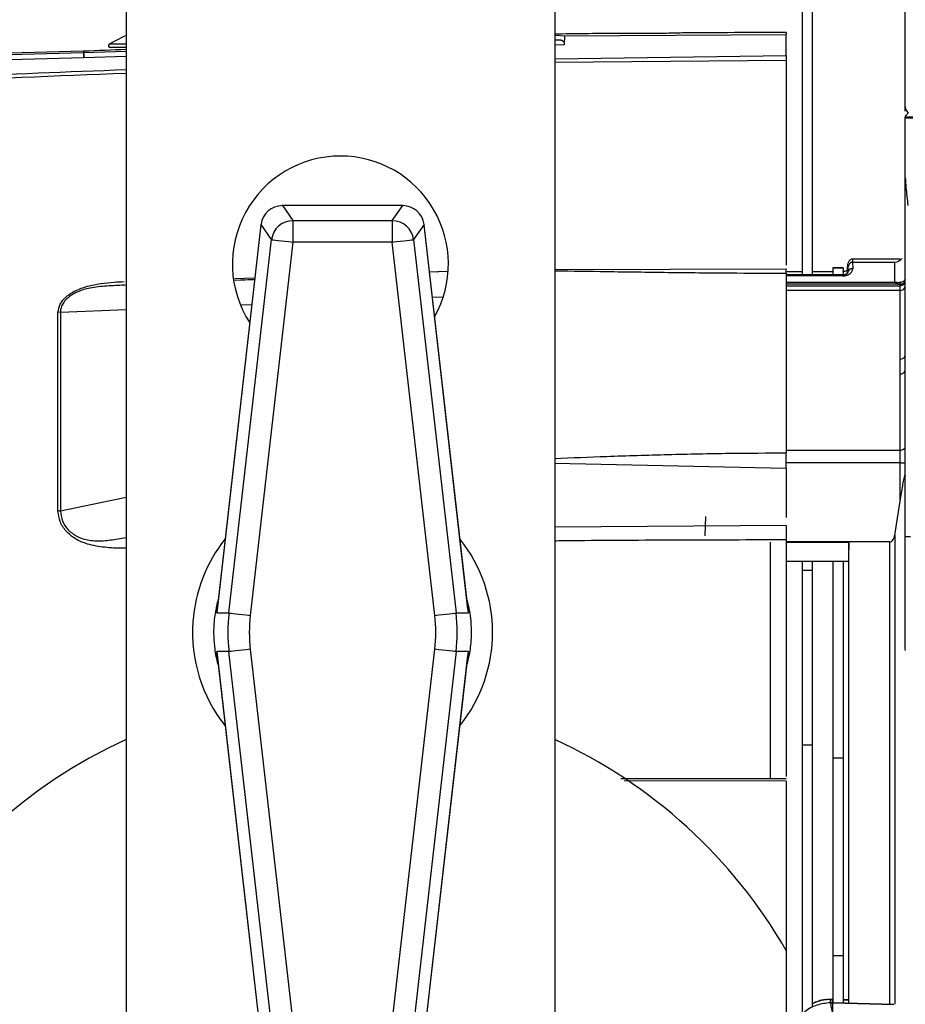
# Model space of a CAD drawing. Extents: x 4 to 134, y 2 to 98.
# Drawn here: x 14 to 16, y 42 to 45 of the extents above; entities that cross this region are included whole.
import ezdxf

# ---------------------------------------------------------------- set-up
doc = ezdxf.new("R2010")
doc.units = 0
doc.header["$MEASUREMENT"] = 0
doc.layers.get('0').update_dxf_attribs({"linetype": 'CONTINUOUS'})

msp = doc.modelspace()

# ---------------------------------------------------------------- linework, layer by layer
for p, q in [((14.0722, 49.737), (14.0722, 40.7644)), ((15.3222, 49.737), (15.3222, 40.7644)), ((16.3442, 44.7662), (16.3442, 45.145)), ((16.0433, 45.0572), (16.0433, 44.2752)), ((16.0733, 45.0572), (16.0733, 44.2752)), ((15.3222, 44.9745), (15.3505, 44.9727)), ((15.3505, 44.9727), (15.3501, 44.9458)), ((15.3505, 44.9727), (15.9972, 44.9767)), ((15.9972, 44.982), (15.9972, 44.9767)), ((15.9972, 44.9153), (15.9972, 44.9767)), ((14.0722, 44.948), (14.0233, 44.948)), ((14.0722, 44.9387), (14.026, 44.9387)), ((15.3222, 44.9615), (15.3403, 44.9603)), ((15.3403, 44.9603), (15.3222, 44.9598)), ((15.3501, 44.9458), (15.3222, 44.9451)), ((13.9485, 44.9276), (9.7058, 44.8165)), ((13.9485, 44.9232), (9.7058, 44.8123)), ((13.9489, 44.9086), (9.7062, 44.7977)), ((13.9485, 44.9276), (13.9485, 44.9232)), ((14.0722, 44.9265), (13.9485, 44.9232)), ((13.9491, 44.9086), (13.9489, 44.9086)), ((14.0722, 44.9119), (13.9491, 44.9086)), ((15.3222, 44.9055), (15.9972, 44.9153)), ((15.9972, 44.9007), (15.3222, 44.8951)), ((15.9972, 44.9007), (15.9972, 44.3037)), ((16.4142, 44.7356), (16.3442, 44.7359)), ((16.3442, 44.7333), (16.3442, 44.7359)), ((16.3442, 44.7333), (16.4642, 44.7333)), ((16.3442, 44.5588), (16.3442, 44.7333)), ((16.3442, 43.5111), (16.3442, 44.5588)), ((14.8795, 44.4775), (14.5274, 44.4775)), ((14.5281, 44.4773), (14.5583, 44.4336)), ((14.8788, 44.4773), (14.5281, 44.4773)), ((14.8486, 44.4336), (14.8788, 44.4773)), ((14.4655, 44.4212), (14.3366, 43.2897)), ((14.4654, 44.4213), (14.3378, 43.3011)), ((14.4654, 44.4213), (14.4655, 44.4212)), ((14.4657, 44.4236), (14.4657, 44.4228)), ((14.4964, 44.3784), (14.4657, 44.4228)), ((14.5583, 44.4336), (14.8486, 44.4336)), ((14.5583, 44.4336), (14.5583, 44.3713)), ((14.8486, 44.4336), (14.8486, 44.3713)), ((14.9412, 44.4228), (14.9105, 44.3784)), ((14.9412, 44.4228), (14.9412, 44.4236)), ((14.9414, 44.4212), (14.9415, 44.4213)), ((15.0703, 43.2897), (14.9414, 44.4212)), ((15.0691, 43.3011), (14.9415, 44.4213)), ((14.3723, 43.2897), (14.4964, 44.3784)), ((14.5583, 44.3713), (14.4343, 43.2826)), ((14.8486, 44.3713), (14.5583, 44.3713)), ((14.9726, 43.2826), (14.8486, 44.3713)), ((14.9105, 44.3784), (15.0345, 43.2897)), ((16.1908, 44.3224), (16.1906, 44.3224)), ((16.1906, 44.3224), (16.1907, 44.313)), ((16.1906, 44.313), (16.1908, 44.313)), ((16.1908, 44.3224), (16.3292, 44.3224)), ((16.1908, 44.313), (16.1911, 44.2935)), ((16.1908, 44.313), (16.3142, 44.313)), ((16.3142, 44.2541), (16.3142, 44.313)), ((16.3292, 44.3179), (16.3292, 44.3224)), ((15.0115, 44.2855), (14.9572, 44.2832)), ((15.0053, 44.285), (14.9573, 44.283)), ((15.9972, 44.2925), (15.3222, 44.2905)), ((16.0433, 44.2848), (15.9972, 44.2848)), ((15.9972, 44.2796), (15.9972, 43.7564)), ((16.1615, 44.2752), (15.9972, 44.2752)), ((16.1331, 44.2848), (16.0733, 44.2848)), ((16.1631, 44.2957), (16.1331, 44.2957)), ((16.1331, 44.2957), (16.1331, 44.2954)), ((16.1631, 44.2954), (16.1331, 44.2954)), ((16.1331, 44.2954), (16.1331, 44.2744)), ((16.1615, 44.2724), (16.1615, 44.2752)), ((16.1631, 44.2957), (16.1631, 44.2954)), ((16.1631, 44.2954), (16.1631, 44.2744)), ((16.1762, 44.2844), (16.176, 44.2938)), ((16.176, 44.2844), (16.1761, 44.2809)), ((16.1761, 44.2904), (16.1762, 44.2844)), ((14.0722, 44.2454), (14.0353, 44.2438)), ((14.4472, 44.2615), (14.3859, 44.2589)), ((14.3898, 44.2652), (14.4477, 44.2665)), ((14.4471, 44.2613), (14.3913, 44.2589)), ((16.1615, 44.2724), (15.9972, 44.2724)), ((15.9972, 44.2541), (16.3142, 44.2541)), ((16.3228, 44.2484), (15.9972, 44.2484)), ((15.9972, 44.244), (16.3292, 44.244)), ((16.3292, 44.244), (16.3292, 44.248)), ((16.3292, 44.2301), (16.3292, 44.244)), ((16.3292, 44.2301), (15.9972, 44.2301)), ((16.3292, 44.03), (16.3292, 44.2301)), ((14.4056, 44.1877), (14.4389, 44.1891)), ((14.9655, 44.2104), (14.9972, 44.2117)), ((13.8807, 44.1664), (13.8736, 44.1659)), ((13.8807, 44.1664), (14.0722, 44.1742)), ((16.3292, 43.7645), (16.3292, 43.9869)), ((15.9972, 43.7645), (16.3292, 43.7645)), ((16.3292, 43.7273), (16.3292, 43.7645)), ((16.3292, 43.7273), (15.9972, 43.7273)), ((16.3292, 43.6158), (16.3292, 43.7273)), ((15.3222, 43.7268), (15.9972, 43.7119)), ((15.9972, 43.7119), (15.9972, 43.5681)), ((13.8807, 43.5872), (14.0722, 43.6276)), ((16.3136, 43.5161), (16.3292, 43.6158)), ((15.7617, 43.5709), (15.7603, 43.5147)), ((15.9972, 43.5442), (15.3222, 43.5395)), ((15.9972, 43.5026), (15.9972, 42.8131)), ((16.3136, 43.5161), (16.3136, 43.2288)), ((15.9506, 43.4961), (15.9506, 42.8074)), ((16.2991, 43.4967), (15.9972, 43.4967)), ((15.9972, 43.4961), (16.1801, 43.4961)), ((16.1801, 43.4961), (16.1786, 43.4495)), ((16.1801, 42.1517), (16.1801, 43.4961)), ((16.2991, 43.2323), (16.2991, 43.4967)), ((15.9972, 43.4406), (16.1786, 43.4406)), ((16.0433, 43.4406), (16.0433, 43.4133)), ((16.0733, 43.4406), (16.0733, 43.4133)), ((16.1331, 43.4406), (16.1331, 42.8659)), ((16.1631, 43.4406), (16.1631, 42.8659)), ((16.1786, 43.4495), (16.1786, 42.1518)), ((16.0733, 43.4133), (16.0433, 43.4133)), ((16.0433, 43.4133), (16.0433, 42.9043)), ((16.0733, 43.4133), (16.0733, 42.9043)), ((14.3366, 43.2897), (14.3723, 43.2897)), ((15.0345, 43.2897), (15.0703, 43.2897)), ((16.2991, 42.1486), (16.2991, 43.2323)), ((16.3136, 43.2288), (16.3136, 42.149)), ((14.4343, 43.1838), (14.5583, 42.0952)), ((14.8486, 42.0952), (14.9726, 43.1838)), ((16.3442, 43.1936), (16.3442, 43.1949)), ((16.3442, 43.1936), (16.3442, 43.1949)), ((16.3442, 43.1936), (16.3442, 43.1936)), ((16.3442, 43.1936), (16.3442, 43.1936)), ((14.3723, 43.1768), (14.3366, 43.1768)), ((14.3366, 43.1768), (14.4655, 42.0452)), ((14.3378, 43.1654), (14.4654, 42.0452)), ((14.4964, 42.0881), (14.3723, 43.1768)), ((15.0345, 43.1768), (14.9105, 42.0881)), ((14.9414, 42.0452), (15.0703, 43.1768)), ((14.9415, 42.0452), (15.0691, 43.1654)), ((15.0703, 43.1768), (15.0345, 43.1768)), ((16.0733, 42.9043), (16.0433, 42.9043)), ((16.0433, 42.9043), (16.0433, 42.1217)), ((16.0733, 42.9043), (16.0733, 42.1425)), ((16.1631, 42.8659), (16.1331, 42.8659)), ((16.1331, 42.8659), (16.1331, 42.2897)), ((16.1631, 42.8659), (16.1631, 42.2897)), ((15.5146, 42.8066), (15.9972, 42.8064)), ((15.9972, 42.8059), (15.5153, 42.8061)), ((15.9972, 42.7996), (15.5251, 42.7998)), ((15.9972, 42.8059), (15.9972, 42.8064)), ((15.9972, 42.7996), (15.9972, 42.3053)), ((15.9972, 42.3053), (15.9972, 42.0069)), ((16.1631, 42.2897), (16.1331, 42.2897)), ((16.1331, 42.2897), (16.1331, 42.1517)), ((16.1631, 42.2897), (16.1631, 42.1522)), ((16.1264, 42.1628), (16.1264, 42.1626)), ((16.1316, 42.1628), (16.1264, 42.1628)), ((16.1264, 42.1626), (16.1316, 42.1626)), ((16.1264, 42.1528), (16.1264, 42.153)), ((16.1264, 42.153), (16.1316, 42.153)), ((16.1316, 42.1528), (16.1264, 42.1528)), ((16.1316, 42.1626), (16.1316, 42.1628)), ((16.1316, 42.153), (16.1316, 42.1528)), ((16.1323, 42.153), (16.1323, 42.1626)), ((16.1339, 42.153), (16.1323, 42.153)), ((16.1331, 42.117), (16.1331, 42.1528)), ((16.1347, 42.1528), (16.1347, 42.1529)), ((16.1347, 42.1529), (16.3109, 42.1483)), ((16.3109, 42.1482), (16.1347, 42.1528)), ((16.1786, 42.1616), (16.1631, 42.162)), ((16.1631, 42.1618), (16.1786, 42.1614))]:
    msp.add_line(p, q)
at = {"flags": 128}
for points in [[(14.0722, 44.9736), (14.0636, 44.9698), (14.0233, 44.948)], [(14.4964, 44.3784), (14.4983, 44.3781), (14.5023, 44.3777), (14.5082, 44.377), (14.516, 44.3761), (14.5252, 44.3751), (14.5356, 44.3739), (14.5467, 44.3726), (14.5583, 44.3713)], [(14.8486, 44.3713), (14.8601, 44.3726), (14.8713, 44.3739), (14.8817, 44.3751), (14.8909, 44.3761), (14.8986, 44.377), (14.9046, 44.3777), (14.9086, 44.3781), (14.9105, 44.3784)], [(16.3292, 43.7645), (16.3321, 43.7647), (16.335, 43.7652), (16.3376, 43.7661), (16.3398, 43.7673), (16.3417, 43.7688), (16.3431, 43.7704), (16.3439, 43.7722), (16.3442, 43.7741)], [(14.3723, 43.2897), (14.3742, 43.2895), (14.3782, 43.289), (14.3842, 43.2884), (14.3919, 43.2875), (14.4012, 43.2864), (14.4115, 43.2852), (14.4227, 43.284), (14.4343, 43.2826)], [(14.9726, 43.2826), (14.9842, 43.284), (14.9953, 43.2852), (15.0057, 43.2864), (15.0149, 43.2875), (15.0227, 43.2884), (15.0286, 43.289), (15.0326, 43.2895), (15.0345, 43.2897)], [(14.4343, 43.1838), (14.4227, 43.1825), (14.4115, 43.1812), (14.4012, 43.1801), (14.3919, 43.179), (14.3842, 43.1781), (14.3782, 43.1775), (14.3742, 43.177), (14.3723, 43.1768)], [(15.0345, 43.1768), (15.0326, 43.177), (15.0286, 43.1775), (15.0227, 43.1781), (15.0149, 43.179), (15.0057, 43.1801), (14.9953, 43.1812), (14.9842, 43.1825), (14.9726, 43.1838)]]:
    msp.add_lwpolyline(points, dxfattribs=at)
for centre, radius, start, end in [((15.9972, -5.678), 50.66, 90.56461, 90.76344), ((15.9972, -5.678), 50.66, 90, 90.34018), ((14.026, 44.9437), 0.005, 122.5681, 270), ((15.9972, -5.691), 50.66, 92.17767, 92.31765), ((16.6438, 45.021), 2.6971, 182.0797, 182.3896), ((16.3303, 44.7636), 0.028, 299.7956, 324.1839), ((14.6972, 44.307), 0.315, 90, 212.9439), ((14.6972, 44.307), 0.315, 330.7599, 90), ((14.5587, 44.3708), 0.0627, 90.3091, 173.1027), ((14.8482, 44.3708), 0.0627, 6.8962, 89.6915), ((16.19, 44.2796), 0.0139, 85.2484, 174.7615), ((16.3222, 44.2592), 0.0109, 273.2087, 327.7577), ((16.3292, 44.263), 0.015, 269.9936, 359.9941), ((16.3292, 44.259), 0.015, 269.9936, 359.9941), ((16.3308, 44.2436), 0.0136, 263.523, 351.558), ((16.3311, 44.0433), 0.0134, 262.0579, 348.8018), ((16.3311, 44.0002), 0.0134, 261.7531, 348.1668), ((16.333, 43.9779), 0.2507, 269.1424, 272.5717), ((14.7034, 43.2332), 0.4375, 141.4997, 176.0252), ((14.7034, 43.2332), 0.4375, 321.4997, 38.5003), ((16.3555, 43.2607), 0.2507, 89.1424, 92.5717), ((14.7034, 43.2332), 0.4375, 176.0252, 218.5003), ((14.6972, 41.557), 1.5, 114.6243, 330.0736), ((14.6972, 41.557), 1.5, 29.9264, 65.3757)]:
    msp.add_arc(centre, radius, start, end)
for centre, major_axis, ratio, start_param, end_param in [((14.5281, 44.415), (0.0606, -0.017), 0.988785, 1.841761, 3.2937), ((14.8788, 44.415), (0.0606, 0.017), 0.988785, 6.131077, 7.583017), ((14.466, 44.4212), (0.00086, 0.0075), 0.069473, 1.372627, 1.57875), ((14.9408, 44.4212), (-0.00086, 0.0075), 0.069473, 4.704435, 4.910558), ((14.8701, 43.2332), (0.5009, 0), 0.998148, 3.028424, 3.254762), ((14.8701, 43.2332), (0.4386, 0), 0.997533, 3.028424, 3.254762), ((14.5368, 43.2332), (-0.4386, 0), 0.997533, 3.028424, 3.254762), ((14.5368, 43.2332), (0.5009, 0), 0.998148, 6.170016, 6.396354), ((18.1956, 42.0663), (0, 2.1226), 0.976119, 1.525405, 1.529947), ((16.1264, 42.042), (0, 0.1206), 0.995343, 0, 0.004204), ((16.1264, 42.0335), (0.12, 0), 0.99532, 1.570796, 1.575001), ((16.1264, 42.044), (0.12, 0), 0.989788, 1.570796, 1.574137), ((18.1956, 42.6513), (0, 2.3651), 0.895193, 1.783132, 1.798644), ((16.1264, 42.0316), (0, 0.1212), 0.989893, 0, 0.00334), ((16.1316, 42.044), (0.12, 0), 0.989788, 1.557705, 1.570796), ((16.1316, 42.042), (0, 0.1206), 0.995343, 6.276674, 6.283185), ((16.1316, 42.0335), (0.12, 0), 0.99532, 1.564286, 1.570796), ((16.1316, 42.0316), (0, 0.1212), 0.989893, 6.270094, 6.283185), ((16.1316, 42.0316), (0.0032, 0.1212), 0.989879, 0.000332, 0.013421), ((16.1316, 42.0335), (0.12, -0.0033), 0.995313, 1.571788, 1.578305)]:
    msp.add_ellipse(centre, major_axis=major_axis, ratio=ratio, start_param=start_param, end_param=end_param)
for points, knots in [([(15.5972, 44.9789), (15.5859, 44.9789), (15.5633, 44.9788), (15.5331, 44.979), (15.5106, 44.9793), (15.4979, 44.9795), (15.4979, 44.9795), (15.498, 44.9795)], [0, 0, 0, 0, 0.214786, 0.42957, 0.644386, 0.859247, 1, 1, 1, 1]), ([(15.6964, 44.9811), (15.6968, 44.9811), (15.6981, 44.9811), (15.6888, 44.9808), (15.6694, 44.9802), (15.6411, 44.9795), (15.6155, 44.9791), (15.6007, 44.979), (15.5972, 44.9789)], [0, 0, 0, 0, 0.074136, 0.288627, 0.503163, 0.717814, 0.932508, 1, 1, 1, 1]), ([(15.3403, 44.9603), (15.341, 44.9602), (15.3424, 44.96), (15.3443, 44.9589), (15.346, 44.9575), (15.3478, 44.9553), (15.3491, 44.9527), (15.35, 44.9492), (15.3501, 44.9472), (15.3501, 44.9458)], [0, 0, 0, 0, 0.1520763, 0.292238, 0.4221431, 0.5395135, 0.7524535, 0.8361143, 1, 1, 1, 1]), ([(13.9489, 44.9086), (13.9488, 44.9099), (13.9488, 44.9123), (13.9487, 44.9158), (13.9486, 44.9192), (13.9485, 44.9223), (13.9485, 44.9229), (13.9485, 44.9232)], [0, 0, 0, 0, 0.179544, 0.322991, 0.500805, 0.75931, 1, 1, 1, 1]), ([(15.9972, 44.9153), (15.9972, 44.9136), (15.9972, 44.9111), (15.9972, 44.9081), (15.9972, 44.906), (15.9972, 44.9042), (15.9972, 44.9028), (15.9972, 44.9013), (15.9972, 44.9009), (15.9972, 44.9007)], [0, 0, 0, 0, 0.226967, 0.339218, 0.451477, 0.563732, 0.675985, 0.788241, 1, 1, 1, 1]), ([(10.1085, 44.5716), (10.5974, 44.6245), (11.5754, 44.7302), (12.8976, 44.8287), (13.7307, 44.861), (14.0722, 44.8743)], [0, 0, 0, 0, 0.3710266, 0.7421353, 1, 1, 1, 1]), ([(14.0722, 44.8629), (13.8695, 44.855), (13.3799, 44.836), (12.6027, 44.7892), (11.751, 44.7248), (10.9195, 44.6483), (10.3766, 44.5872), (10.1102, 44.5572)], [0, 0, 0, 0, 0.1530855, 0.3697924, 0.5876377, 0.7977068, 1, 1, 1, 1]), ([(16.3442, 44.7662), (16.3444, 44.7635), (16.3448, 44.7572), (16.35, 44.7508), (16.353, 44.7472)], [0, 0, 0, 0, 0.430843, 1, 1, 1, 1]), ([(16.3442, 44.7524), (16.3442, 44.7524), (16.3442, 44.7564), (16.3442, 44.7616), (16.3442, 44.7661), (16.3442, 44.7662)], [0, 0, 0, 0, 0.0124895, 0.9850621, 1, 1, 1, 1]), ([(16.3442, 44.5588), (16.3449, 44.5492), (16.3467, 44.5229), (16.35, 44.4954), (16.3521, 44.4779)], [0, 0, 0, 0, 0.364091, 1, 1, 1, 1]), ([(14.4657, 44.4236), (14.4656, 44.4234), (14.4655, 44.4226), (14.4654, 44.4218), (14.4654, 44.4213)], [0, 0, 0, 0, 0.251115, 1, 1, 1, 1]), ([(14.9415, 44.4213), (14.9415, 44.4215), (14.9414, 44.4222), (14.9413, 44.423), (14.9412, 44.4236)], [0, 0, 0, 0, 0.249326, 1, 1, 1, 1]), ([(16.176, 44.2938), (16.176, 44.2938), (16.176, 44.2991), (16.1769, 44.3073), (16.181, 44.3162), (16.1847, 44.3203), (16.1878, 44.3221), (16.1897, 44.3223), (16.1906, 44.3224)], [0, 0, 0, 0, 0.0044457, 0.4707013, 0.7198323, 0.8503425, 0.9330295, 1, 1, 1, 1]), ([(16.1906, 44.313), (16.1897, 44.3129), (16.1878, 44.3127), (16.1847, 44.3109), (16.181, 44.3069), (16.1769, 44.2979), (16.176, 44.2897), (16.176, 44.2844), (16.176, 44.2844)], [0, 0, 0, 0, 0.066971, 0.149656, 0.28017, 0.529299, 0.99555, 1, 1, 1, 1]), ([(16.3142, 44.313), (16.3172, 44.3133), (16.3226, 44.3138), (16.3272, 44.3166), (16.3292, 44.3179)], [0, 0, 0, 0, 0.553546, 1, 1, 1, 1]), ([(16.3344, 44.3231), (16.3335, 44.3219), (16.3319, 44.32), (16.33, 44.3185), (16.3292, 44.3179)], [0, 0, 0, 0, 0.624739, 1, 1, 1, 1]), ([(15.9972, 44.2796), (15.9423, 44.2797), (15.8274, 44.28), (15.6528, 44.2818), (15.4827, 44.2841), (15.3726, 44.2859), (15.3222, 44.2867)], [0, 0, 0, 0, 0.24402, 0.510283, 0.775991, 1, 1, 1, 1]), ([(15.9972, 44.2796), (15.9972, 44.2833), (15.9972, 44.2907), (15.9972, 44.2934), (15.9972, 44.2927), (15.9972, 44.2925)], [0, 0, 0, 0, 0.425022, 0.850045, 1, 1, 1, 1]), ([(16.1761, 44.281), (16.1761, 44.281), (16.1761, 44.2811), (16.1761, 44.2804), (16.1734, 44.2781), (16.1697, 44.2764), (16.1656, 44.2753), (16.1628, 44.2752), (16.1614, 44.2752)], [0, 0, 0, 0, 0.011913, 0.362573, 0.583174, 0.7463, 0.881237, 1, 1, 1, 1]), ([(16.1615, 44.2724), (16.1624, 44.2724), (16.1666, 44.2725), (16.1738, 44.2739), (16.1828, 44.2781), (16.1898, 44.2849), (16.1907, 44.2906), (16.1911, 44.2935)], [0, 0, 0, 0, 0.052632, 0.240124, 0.426918, 0.706347, 1, 1, 1, 1]), ([(16.176, 44.2902), (16.176, 44.2902), (16.1761, 44.2903), (16.1745, 44.2883), (16.171, 44.2864), (16.1669, 44.2852), (16.1636, 44.2847), (16.1618, 44.2848), (16.1615, 44.2848)], [0, 0, 0, 0, 0.256807, 0.511034, 0.693499, 0.839255, 0.967249, 1, 1, 1, 1]), ([(16.1761, 44.2904), (16.1761, 44.29), (16.1761, 44.2872), (16.1757, 44.283), (16.1739, 44.2796), (16.1733, 44.2783)], [0, 0, 0, 0, 0.09326, 0.672135, 1, 1, 1, 1]), ([(13.8736, 44.1659), (13.875, 44.174), (13.8777, 44.1903), (13.8963, 44.2124), (13.9239, 44.2306), (13.9709, 44.2471), (14.0208, 44.2539), (14.0568, 44.2554), (14.0664, 44.2558)], [0, 0, 0, 0, 0.148538, 0.297331, 0.44268, 0.594707, 0.891269, 1, 1, 1, 1]), ([(14.0677, 44.2454), (14.0672, 44.2454), (14.05, 44.2447), (14.0165, 44.2431), (13.9701, 44.2388), (13.9372, 44.2294), (13.9171, 44.2194), (13.9048, 44.2108), (13.8943, 44.2006), (13.8863, 44.1893), (13.8814, 44.1775), (13.8809, 44.1698), (13.8807, 44.1664)], [0, 0, 0, 0, 0.0064586, 0.2079052, 0.4023176, 0.5517245, 0.6196204, 0.701525, 0.7675473, 0.8508447, 0.9353981, 1, 1, 1, 1]), ([(16.3314, 44.2534), (16.3285, 44.253), (16.3252, 44.2524), (16.3206, 44.2528), (16.3184, 44.2531), (16.3165, 44.2535), (16.3154, 44.2538), (16.3149, 44.2539), (16.3146, 44.254), (16.3145, 44.254), (16.3144, 44.2541), (16.3143, 44.2541), (16.3142, 44.2541)], [0, 0, 0, 0, 0.525299, 0.614046, 0.794896, 0.889601, 0.94037, 0.967759, 0.98256, 0.987907, 0.989048, 1, 1, 1, 1]), ([(16.3228, 44.2484), (16.3214, 44.2487), (16.3197, 44.2491), (16.3174, 44.2509), (16.3163, 44.2518), (16.3153, 44.2528), (16.3148, 44.2534), (16.3145, 44.2537), (16.3144, 44.2539), (16.3143, 44.2539), (16.3143, 44.254), (16.3143, 44.2541), (16.3142, 44.2541)], [0, 0, 0, 0, 0.526699, 0.614019, 0.795117, 0.889813, 0.940525, 0.967867, 0.982639, 0.987915, 0.98906, 1, 1, 1, 1]), ([(16.3292, 44.248), (16.3288, 44.2481), (16.3282, 44.2482), (16.3248, 44.2483), (16.3231, 44.2484), (16.3228, 44.2484)], [0, 0, 0, 0, 0.6520012, 0.9227367, 1, 1, 1, 1]), ([(16.3442, 44.263), (16.3441, 44.2622), (16.3437, 44.2599), (16.3403, 44.2568), (16.3351, 44.2545), (16.3321, 44.2536), (16.3314, 44.2534)], [0, 0, 0, 0, 0.223032, 0.632161, 0.914556, 1, 1, 1, 1]), ([(13.8736, 43.5868), (13.8736, 43.6923), (13.8735, 43.9033), (13.8736, 44.0783), (13.8736, 44.1659)], [0, 0, 0, 0, 0.500003, 1, 1, 1, 1]), ([(13.8807, 44.1664), (13.8807, 44.0789), (13.8808, 43.9039), (13.8807, 43.6928), (13.8807, 43.5872)], [0, 0, 0, 0, 0.499779, 1, 1, 1, 1]), ([(16.3292, 43.9869), (16.3293, 43.9947), (16.3294, 44.0092), (16.3293, 44.0234), (16.3292, 44.03)], [0, 0, 0, 0, 0.5404175, 1, 1, 1, 1]), ([(15.3222, 43.7404), (15.3725, 43.7424), (15.4827, 43.7468), (15.6527, 43.752), (15.8274, 43.7557), (15.9423, 43.7562), (15.9972, 43.7564)], [0, 0, 0, 0, 0.22394, 0.489698, 0.755953, 1, 1, 1, 1]), ([(15.9972, 43.7119), (15.9972, 43.7187), (15.9972, 43.7322), (15.9972, 43.7473), (15.9972, 43.7545), (15.9972, 43.7564)], [0, 0, 0, 0, 0.425019, 0.850042, 1, 1, 1, 1]), ([(16.3292, 43.6158), (16.3317, 43.6311), (16.3351, 43.6518), (16.3396, 43.675), (16.3416, 43.6842), (16.3427, 43.6886), (16.3433, 43.6905), (16.3437, 43.6911), (16.3439, 43.6913), (16.3441, 43.6911), (16.3442, 43.6904), (16.3442, 43.6897), (16.3442, 43.6892)], [0, 0, 0, 0, 0.555378, 0.755679, 0.855923, 0.906159, 0.931392, 0.942809, 0.954332, 0.964423, 0.978318, 1, 1, 1, 1]), ([(13.8807, 43.5872), (13.8795, 43.5871), (13.8772, 43.5869), (13.8748, 43.5868), (13.8736, 43.5868)], [0, 0, 0, 0, 0.4999993, 1, 1, 1, 1]), ([(14.0722, 43.4783), (14.0685, 43.4782), (14.0477, 43.478), (14.0098, 43.4802), (13.9627, 43.4879), (13.9237, 43.5043), (13.896, 43.5272), (13.8776, 43.5554), (13.875, 43.5763), (13.8736, 43.5868)], [0, 0, 0, 0, 0.04088, 0.227855, 0.418299, 0.567524, 0.70923, 0.854709, 1, 1, 1, 1]), ([(13.8807, 43.5872), (13.8819, 43.5774), (13.8843, 43.5577), (13.9021, 43.5313), (13.9293, 43.5111), (13.9655, 43.4996), (14.0063, 43.4994), (14.0422, 43.5046), (14.0642, 43.5086), (14.0722, 43.51)], [0, 0, 0, 0, 0.144324, 0.289179, 0.432802, 0.576443, 0.739188, 0.905895, 1, 1, 1, 1]), ([(15.9972, 43.5442), (15.9972, 43.5404), (15.9972, 43.5298), (15.9972, 43.5151), (15.9972, 43.506), (15.9972, 43.5026)], [0, 0, 0, 0, 0.263887, 0.723097, 1, 1, 1, 1]), ([(15.9972, 43.5026), (15.8927, 43.5024), (15.6837, 43.5021), (15.4587, 43.5009), (15.3382, 43.4995), (15.3222, 43.4994)], [0, 0, 0, 0, 0.46446, 0.928894, 1, 1, 1, 1]), ([(16.2991, 43.4967), (16.3003, 43.4969), (16.3026, 43.4972), (16.3063, 43.4996), (16.3102, 43.5045), (16.3125, 43.5105), (16.3133, 43.5148), (16.3136, 43.5161)], [0, 0, 0, 0, 0.137367, 0.273619, 0.490706, 0.853106, 1, 1, 1, 1]), ([(16.3442, 43.1949), (16.3442, 43.1963), (16.3442, 43.2033), (16.3442, 43.2189), (16.3442, 43.2922), (16.3442, 43.3911), (16.3442, 43.4811), (16.3442, 43.5111)], [0, 0, 0, 0, 0.014234, 0.068612, 0.151706, 0.717441, 1, 1, 1, 1]), ([(15.0662, 43.3268), (15.0681, 43.3194), (15.0717, 43.3061), (15.076, 43.279), (15.0789, 43.2467), (15.0783, 43.2123), (15.0746, 43.1748), (15.0697, 43.155), (15.0664, 43.1417)], [0, 0, 0, 0, 0.148199, 0.266622, 0.443454, 0.621102, 0.744676, 1, 1, 1, 1]), ([(14.3407, 43.1397), (14.3387, 43.1471), (14.3352, 43.1604), (14.3309, 43.1875), (14.328, 43.2198), (14.3286, 43.2542), (14.3323, 43.2917), (14.3372, 43.3115), (14.3405, 43.3248)], [0, 0, 0, 0, 0.148199, 0.266622, 0.443454, 0.621101, 0.744676, 1, 1, 1, 1]), ([(14.3366, 43.2897), (14.3366, 43.29), (14.337, 43.2938), (14.3376, 43.2976), (14.3381, 43.3011)], [0, 0, 0, 0, 0.073466, 1, 1, 1, 1]), ([(15.0687, 43.3011), (15.0693, 43.2976), (15.0699, 43.2938), (15.0703, 43.29), (15.0703, 43.2897)], [0, 0, 0, 0, 0.926531, 1, 1, 1, 1]), ([(16.3447, 43.1801), (16.3447, 43.1803), (16.3443, 43.1843), (16.3443, 43.189), (16.3442, 43.1936)], [0, 0, 0, 0, 0.033077, 1, 1, 1, 1]), ([(14.3381, 43.1654), (14.3376, 43.1689), (14.337, 43.1727), (14.3366, 43.1765), (14.3366, 43.1768)], [0, 0, 0, 0, 0.926534, 1, 1, 1, 1]), ([(15.0703, 43.1768), (15.0703, 43.1765), (15.0699, 43.1727), (15.0693, 43.1689), (15.0687, 43.1654)], [0, 0, 0, 0, 0.073469, 1, 1, 1, 1]), ([(16.126, 42.1528), (16.1125, 42.1515), (16.0855, 42.1487), (16.0499, 42.1279), (16.0225, 42.0982), (16.0139, 42.0733), (16.0098, 42.0613)], [0, 0, 0, 0, 0.253586, 0.507166, 0.760847, 1, 1, 1, 1]), ([(16.126, 42.1628), (16.1122, 42.162), (16.0934, 42.161), (16.0776, 42.1513), (16.0733, 42.1486)], [0, 0, 0, 0, 0.7300047, 1, 1, 1, 1]), ([(16.1259, 42.1626), (16.1207, 42.1624), (16.1025, 42.1618), (16.0855, 42.1549), (16.0733, 42.15)], [0, 0, 0, 0, 0.285239, 1, 1, 1, 1])]:
    msp.add_open_spline(points, degree=3, knots=knots)

doc.saveas('drawing.dxf')
